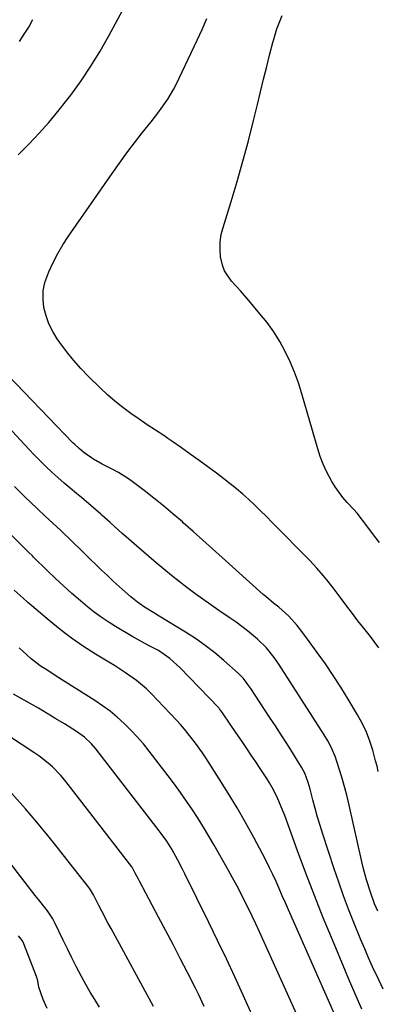
# Model space of a CAD drawing. Units: inches. Extents: x 1846754 to 1852059, y 452922 to 458225.
# Drawn here: x 1849771 to 1849899, y 456821 to 457173 of the extents above; entities that cross this region are included whole.
import ezdxf

# ---------------------------------------------------------------- set-up
doc = ezdxf.new("R2010")
doc.units = ezdxf.units.IN
doc.header["$MEASUREMENT"] = 0
doc.layers.add('7', color=7, linetype='Continuous')
doc.layers.add('8', color=7, linetype='Continuous')

msp = doc.modelspace()

# ---------------------------------------------------------------- linework, layer by layer
at = {"layer": '7', "color": 18}
for points in [[(1849770.55, 457124.92, 1816), (1849773.86, 457128.21, 1816), (1849774.55, 457128.9, 1816), (1849778.1, 457132.64, 1816), (1849781.55, 457136.46, 1816), (1849784.85, 457140.41, 1816), (1849788.04, 457144.46, 1816), (1849789.44, 457146.31, 1816), (1849793.14, 457151.42, 1816), (1849796.67, 457156.65, 1816), (1849799.96, 457162.03, 1816), (1849803.07, 457167.51, 1816), (1849808.67, 457177.92, 1816)], [(1849771.07, 457165.57, 1814), (1849772.77, 457168.09, 1814), (1849774.38, 457170.69, 1814), (1849775.87, 457173.35, 1814)], [(1849899.87, 456948.37, 1818), (1849896.78, 456952.43, 1818), (1849894.38, 456955.49, 1818), (1849892.34, 456958.1, 1818), (1849890.32, 456960.73, 1818), (1849888.32, 456963.37, 1818), (1849886.35, 456966.03, 1818), (1849883.49, 456969.87, 1818), (1849881.2, 456972.76, 1818), (1849880.02, 456974.18, 1818), (1849877.57, 456976.94, 1818), (1849875.03, 456979.62, 1818), (1849861.61, 456993.31, 1818), (1849859.54, 456995.38, 1818), (1849857.46, 456997.44, 1818), (1849855.35, 456999.47, 1818), (1849853.23, 457001.49, 1818), (1849851.05, 457003.45, 1818), (1849848.84, 457005.36, 1818), (1849846.56, 457007.19, 1818), (1849844.25, 457008.98, 1818), (1849841.6, 457010.94, 1818), (1849838.49, 457013.23, 1818), (1849835.38, 457015.51, 1818), (1849832.25, 457017.76, 1818), (1849829.1, 457019.99, 1818), (1849825.69, 457022.4, 1818), (1849824.24, 457023.41, 1818), (1849822.77, 457024.41, 1818), (1849819.82, 457026.35, 1818), (1849816.86, 457028.3, 1818), (1849813.94, 457030.29, 1818), (1849810.95, 457032.37, 1818), (1849808.06, 457034.5, 1818), (1849805.25, 457036.71, 1818), (1849802.55, 457039.06, 1818), (1849799.93, 457041.51, 1818), (1849795.72, 457045.64, 1818), (1849792.98, 457048.48, 1818), (1849790.35, 457051.42, 1818), (1849787.89, 457054.51, 1818), (1849785.55, 457057.69, 1818), (1849784.58, 457059.08, 1818), (1849782.98, 457061.71, 1818), (1849781.62, 457064.44, 1818), (1849780.59, 457067.31, 1818), (1849779.8, 457070.29, 1818), (1849779.48, 457073.3, 1818), (1849779.52, 457076.28, 1818), (1849780.12, 457079.2, 1818), (1849781.51, 457083.08, 1818), (1849783.07, 457086.37, 1818), (1849784.76, 457089.6, 1818), (1849786.63, 457092.72, 1818), (1849788.62, 457095.77, 1818), (1849804.24, 457118.26, 1818), (1849806.86, 457121.95, 1818), (1849809.53, 457125.61, 1818), (1849812.28, 457129.21, 1818), (1849815.07, 457132.78, 1818), (1849818.2, 457136.7, 1818), (1849820.68, 457139.9, 1818), (1849823.07, 457143.17, 1818), (1849824.19, 457144.85, 1818), (1849826.24, 457148.33, 1818), (1849827.16, 457150.13, 1818), (1849834.76, 457166, 1818), (1849836.53, 457169.84, 1818), (1849838.23, 457173.71, 1818)], [(1849899.62, 456904.12, 1816), (1849899.16, 456906.04, 1816), (1849898.66, 456907.96, 1816), (1849897.63, 456911.73, 1816), (1849896.58, 456915.03, 1816), (1849895.35, 456918.26, 1816), (1849893.87, 456921.38, 1816), (1849892.2, 456924.42, 1816), (1849888.83, 456930.01, 1816), (1849886.19, 456934.27, 1816), (1849883.47, 456938.48, 1816), (1849880.66, 456942.62, 1816), (1849877.77, 456946.72, 1816), (1849874.28, 456951.52, 1816), (1849871.81, 456954.77, 1816), (1849870.51, 456956.35, 1816), (1849867.52, 456959.8, 1816), (1849864.01, 456962.95, 1816), (1849862.09, 456964.43, 1816), (1849859.28, 456966.73, 1816), (1849858.37, 456967.53, 1816), (1849843.72, 456980.74, 1816), (1849840.24, 456983.86, 1816), (1849836.76, 456986.98, 1816), (1849833.26, 456990.08, 1816), (1849829.76, 456993.18, 1816), (1849829.41, 456993.49, 1816), (1849826.05, 456996.39, 1816), (1849822.66, 456999.24, 1816), (1849819.21, 457002.03, 1816), (1849815.72, 457004.76, 1816), (1849812.42, 457007.3, 1816), (1849810.52, 457008.68, 1816), (1849806.54, 457011.17, 1816), (1849804.48, 457012.29, 1816), (1849800.65, 457014.22, 1816), (1849798.38, 457015.43, 1816), (1849798.03, 457015.66, 1816), (1849794.14, 457018.37, 1816), (1849792.38, 457019.79, 1816), (1849790.73, 457021.34, 1816), (1849790.2, 457021.87, 1816), (1849763.94, 457049.02, 1816)], [(1849899.42, 456854.06, 1814), (1849898.29, 456856.78, 1814), (1849896.77, 456860.93, 1814), (1849895.42, 456865.37, 1814), (1849894.37, 456869.3, 1814), (1849893.9, 456871.29, 1814), (1849889.16, 456892.05, 1814), (1849888.41, 456895.15, 1814), (1849887.61, 456898.25, 1814), (1849886.75, 456901.32, 1814), (1849885.83, 456904.39, 1814), (1849884.7, 456908.02, 1814), (1849884.29, 456909.25, 1814), (1849882.78, 456912.81, 1814), (1849881.56, 456915.08, 1814), (1849880.22, 456917.29, 1814), (1849863.95, 456942.54, 1814), (1849862.29, 456944.98, 1814), (1849859.55, 456948.44, 1814), (1849856.39, 456951.51, 1814), (1849852.73, 456954.52, 1814), (1849850.71, 456956.09, 1814), (1849848.65, 456957.6, 1814), (1849846.55, 456959.07, 1814), (1849842.51, 456961.81, 1814), (1849839.61, 456963.81, 1814), (1849836.73, 456965.84, 1814), (1849833.88, 456967.91, 1814), (1849831.05, 456970.01, 1814), (1849828.25, 456972.16, 1814), (1849825.49, 456974.34, 1814), (1849822.76, 456976.56, 1814), (1849820.06, 456978.83, 1814), (1849812.12, 456985.59, 1814), (1849809.22, 456988.11, 1814), (1849807.79, 456989.39, 1814), (1849804.95, 456991.98, 1814), (1849803.53, 456993.28, 1814), (1849800.68, 456995.85, 1814), (1849800.16, 456996.32, 1814), (1849796.75, 456999.31, 1814), (1849793.27, 457002.23, 1814), (1849791.51, 457003.67, 1814), (1849789.27, 457005.54, 1814), (1849787.04, 457007.43, 1814), (1849784.85, 457009.35, 1814), (1849782.68, 457011.3, 1814), (1849780.55, 457013.29, 1814), (1849778.45, 457015.32, 1814), (1849776.41, 457017.4, 1814), (1849774.39, 457019.51, 1814), (1849762.34, 457032.44, 1814)], [(1849901.33, 456826.24, 1812), (1849899.04, 456831.06, 1812), (1849898.29, 456832.65, 1812), (1849897.56, 456834.23, 1812), (1849896.14, 456837.43, 1812), (1849894.77, 456840.65, 1812), (1849893.42, 456843.88, 1812), (1849890.86, 456850.1, 1812), (1849888.98, 456854.85, 1812), (1849887.16, 456859.62, 1812), (1849885.45, 456864.44, 1812), (1849883.82, 456869.28, 1812), (1849879.76, 456881.74, 1812), (1849878.81, 456884.78, 1812), (1849877.89, 456887.83, 1812), (1849877.03, 456890.9, 1812), (1849876.21, 456893.98, 1812), (1849875.22, 456897.83, 1812), (1849874.55, 456900.14, 1812), (1849873.25, 456903.49, 1812), (1849872.16, 456905.63, 1812), (1849871.54, 456906.66, 1812), (1849868.83, 456910.98, 1812), (1849866.82, 456914.15, 1812), (1849864.79, 456917.31, 1812), (1849862.75, 456920.46, 1812), (1849860.69, 456923.6, 1812), (1849853.91, 456933.84, 1812), (1849852.9, 456935.3, 1812), (1849851.27, 456937.4, 1812), (1849850.06, 456938.69, 1812), (1849849.41, 456939.3, 1812), (1849844.29, 456943.84, 1812), (1849841, 456946.61, 1812), (1849837.61, 456949.26, 1812), (1849834.09, 456951.72, 1812), (1849830.48, 456954.06, 1812), (1849821.13, 456959.77, 1812), (1849819.82, 456960.58, 1812), (1849815.89, 456963.01, 1812), (1849813.36, 456964.73, 1812), (1849810.97, 456966.66, 1812), (1849808.95, 456968.44, 1812), (1849806.8, 456970.35, 1812), (1849804.67, 456972.29, 1812), (1849802.57, 456974.26, 1812), (1849800.49, 456976.25, 1812), (1849788.57, 456987.81, 1812), (1849787.2, 456989.12, 1812), (1849785.83, 456990.43, 1812), (1849783.06, 456993.02, 1812), (1849780.28, 456995.6, 1812), (1849777.52, 456998.2, 1812), (1849772.87, 457002.63, 1812), (1849769.22, 457006.2, 1812)], [(1849884.06, 456816.99, 1808), (1849867.46, 456854.62, 1808), (1849866.35, 456857.14, 1808), (1849865.23, 456859.66, 1808), (1849864.11, 456862.18, 1808), (1849862.99, 456864.7, 1808), (1849861.85, 456867.2, 1808), (1849860.66, 456869.69, 1808), (1849859.43, 456872.15, 1808), (1849858.15, 456874.6, 1808), (1849855, 456880.5, 1808), (1849852.06, 456885.85, 1808), (1849849.02, 456891.15, 1808), (1849845.86, 456896.36, 1808), (1849842.61, 456901.53, 1808), (1849837.77, 456909, 1808), (1849836.59, 456910.78, 1808), (1849834.13, 456914.28, 1808), (1849832.85, 456916, 1808), (1849830.16, 456919.33, 1808), (1849828.75, 456920.93, 1808), (1849827.3, 456922.5, 1808), (1849818.2, 456932.07, 1808), (1849816.52, 456933.72, 1808), (1849812.95, 456936.77, 1808), (1849809.09, 456939.48, 1808), (1849805.13, 456942.04, 1808), (1849803.12, 456943.27, 1808), (1849798.33, 456946.17, 1808), (1849794, 456948.94, 1808), (1849789.75, 456951.85, 1808), (1849785.66, 456954.95, 1808), (1849781.66, 456958.19, 1808), (1849773.95, 456964.76, 1808), (1849772.33, 456966.17, 1808), (1849769.17, 456969.1, 1808)], [(1849872.56, 456812.35, 1806), (1849857, 456846.73, 1806), (1849855.72, 456849.53, 1806), (1849854.41, 456852.32, 1806), (1849853.07, 456855.09, 1806), (1849851.71, 456857.85, 1806), (1849850.31, 456860.59, 1806), (1849848.88, 456863.31, 1806), (1849847.41, 456866.02, 1806), (1849845.92, 456868.71, 1806), (1849840.78, 456877.77, 1806), (1849838.91, 456880.98, 1806), (1849837, 456884.17, 1806), (1849835.02, 456887.32, 1806), (1849833.01, 456890.45, 1806), (1849830.93, 456893.53, 1806), (1849828.8, 456896.58, 1806), (1849826.61, 456899.58, 1806), (1849824.37, 456902.55, 1806), (1849817.57, 456911.39, 1806), (1849815.46, 456914, 1806), (1849813.27, 456916.54, 1806), (1849810.97, 456918.97, 1806), (1849808.59, 456921.33, 1806), (1849806.09, 456923.56, 1806), (1849803.51, 456925.69, 1806), (1849800.81, 456927.67, 1806), (1849798.03, 456929.54, 1806), (1849784.22, 456938.31, 1806), (1849781.91, 456939.77, 1806), (1849778.47, 456941.99, 1806), (1849775.23, 456944.49, 1806), (1849772.2, 456947.24, 1806), (1849770.98, 456948.43, 1806)], [(1849854.46, 456816.84, 1804), (1849851.2, 456824.03, 1804), (1849848.21, 456830.56, 1804), (1849845.17, 456837.08, 1804), (1849842.06, 456843.56, 1804), (1849838.91, 456850.02, 1804), (1849830.27, 456867.53, 1804), (1849829.44, 456869.17, 1804), (1849827.74, 456872.43, 1804), (1849825.62, 456876.26, 1804), (1849823.8, 456879.17, 1804), (1849821.8, 456881.97, 1804), (1849821.11, 456882.88, 1804), (1849798.37, 456912.21, 1804), (1849796.86, 456914, 1804), (1849794.32, 456916.43, 1804), (1849791.47, 456918.49, 1804), (1849787.17, 456921.15, 1804), (1849784.06, 456923.04, 1804), (1849780.95, 456924.91, 1804), (1849777.81, 456926.75, 1804), (1849774.66, 456928.57, 1804), (1849768.94, 456931.82, 1804)], [(1849837.25, 456820.01, 1802), (1849835.17, 456824.35, 1802), (1849834.09, 456826.5, 1802), (1849831.22, 456832.18, 1802), (1849828.68, 456837.16, 1802), (1849826.11, 456842.12, 1802), (1849823.52, 456847.07, 1802), (1849820.9, 456852.01, 1802), (1849814.05, 456864.83, 1802), (1849813.67, 456865.56, 1802), (1849812.52, 456867.76, 1802), (1849811.53, 456869.61, 1802), (1849811.36, 456869.86, 1802), (1849811.27, 456869.98, 1802), (1849788.52, 456899.49, 1802), (1849787.19, 456901.13, 1802), (1849785.81, 456902.72, 1802), (1849782.87, 456905.74, 1802), (1849781.29, 456907.14, 1802), (1849777.99, 456909.74, 1802), (1849776.25, 456910.93, 1802), (1849762.84, 456919.61, 1802)], [(1849799.71, 456819.78, 1798), (1849798.02, 456822.45, 1798), (1849796.38, 456825.16, 1798), (1849794.81, 456827.91, 1798), (1849793.29, 456830.68, 1798), (1849791.38, 456834.35, 1798), (1849789.79, 456837.45, 1798), (1849788.24, 456840.58, 1798), (1849786.72, 456843.72, 1798), (1849783.63, 456850.16, 1798), (1849782.99, 456851.4, 1798), (1849781.04, 456854.29, 1798), (1849780.61, 456854.84, 1798), (1849777.87, 456858.25, 1798), (1849776.68, 456859.76, 1798), (1849774.31, 456862.79, 1798), (1849751.34, 456892.58, 1798)], [(1849780.96, 456819.26, 1796), (1849779.55, 456822.45, 1796), (1849778.04, 456826.87, 1796), (1849777.57, 456829.18, 1796), (1849777.25, 456830.42, 1796), (1849777.13, 456830.77, 1796), (1849772.59, 456842.43, 1796), (1849772.1, 456843.47, 1796), (1849770.73, 456845.33, 1796)]]:
    msp.add_polyline3d(points, dxfattribs=at)
at = {"layer": '8', "color": 18}
for points in [[(1849900.05, 456986.18, 1820), (1849898.3, 456988.39, 1820), (1849896.59, 456990.62, 1820), (1849893.98, 456994.15, 1820), (1849893.6, 456994.65, 1820), (1849892.06, 456996.58, 1820), (1849890.84, 456997.97, 1820), (1849888.49, 457000.5, 1820), (1849886.96, 457002.26, 1820), (1849884.2, 457006, 1820), (1849882.97, 457007.98, 1820), (1849881.04, 457011.54, 1820), (1849879.82, 457014.16, 1820), (1849878.8, 457016.86, 1820), (1849877.9, 457019.62, 1820), (1849872.26, 457039.39, 1820), (1849871.03, 457043.28, 1820), (1849869.65, 457047.11, 1820), (1849868.04, 457050.85, 1820), (1849866.28, 457054.54, 1820), (1849864.29, 457058.1, 1820), (1849862.15, 457061.55, 1820), (1849859.77, 457064.85, 1820), (1849857.23, 457068.04, 1820), (1849853.24, 457072.73, 1820), (1849850.19, 457076.23, 1820), (1849847.06, 457079.66, 1820), (1849844.54, 457083.36, 1820), (1849843.77, 457085.45, 1820), (1849843.13, 457088.43, 1820), (1849842.93, 457091.1, 1820), (1849842.96, 457093.75, 1820), (1849843.35, 457096.37, 1820), (1849843.98, 457098.97, 1820), (1849846.86, 457108.18, 1820), (1849849.04, 457115.39, 1820), (1849851.12, 457122.62, 1820), (1849853.06, 457129.9, 1820), (1849854.91, 457137.2, 1820), (1849856.28, 457142.91, 1820), (1849857.39, 457147.45, 1820), (1849858.5, 457151.99, 1820), (1849859.63, 457156.53, 1820), (1849860.77, 457161.07, 1820), (1849861.79, 457165.12, 1820), (1849862.49, 457167.6, 1820), (1849863.27, 457170.06, 1820), (1849864.17, 457172.48, 1820), (1849865.16, 457174.87, 1820)], [(1849893.7, 456819.07, 1810), (1849892.48, 456821.82, 1810), (1849891.3, 456824.53, 1810), (1849890.12, 456827.24, 1810), (1849888.96, 456829.97, 1810), (1849887.81, 456832.69, 1810), (1849883.16, 456843.8, 1810), (1849879.91, 456851.73, 1810), (1849876.74, 456859.68, 1810), (1849873.68, 456867.67, 1810), (1849870.69, 456875.7, 1810), (1849866.08, 456888.32, 1810), (1849865.43, 456890.05, 1810), (1849864.02, 456893.46, 1810), (1849863.27, 456895.15, 1810), (1849861.6, 456898.44, 1810), (1849860.67, 456900.03, 1810), (1849859.69, 456901.6, 1810), (1849857.34, 456905.17, 1810), (1849855.73, 456907.59, 1810), (1849854.12, 456910.01, 1810), (1849852.49, 456912.42, 1810), (1849850.85, 456914.82, 1810), (1849848.59, 456918.12, 1810), (1849846.55, 456921.12, 1810), (1849843.84, 456925.13, 1810), (1849842.77, 456926.55, 1810), (1849842.58, 456926.77, 1810), (1849842.37, 456926.99, 1810), (1849828.65, 456941.3, 1810), (1849824.96, 456944.61, 1810), (1849820.85, 456947.4, 1810), (1849817.81, 456949.06, 1810), (1849816.26, 456949.86, 1810), (1849813.21, 456951.52, 1810), (1849811.71, 456952.39, 1810), (1849805.42, 456956.09, 1810), (1849802.83, 456957.7, 1810), (1849800.31, 456959.4, 1810), (1849797.86, 456961.21, 1810), (1849795.48, 456963.11, 1810), (1849792.89, 456965.29, 1810), (1849789.83, 456967.92, 1810), (1849786.82, 456970.6, 1810), (1849783.87, 456973.35, 1810), (1849780.97, 456976.14, 1810), (1849776.13, 456980.92, 1810), (1849775.68, 456981.36, 1810), (1849774.32, 456982.69, 1810), (1849772.96, 456984.02, 1810), (1849772.51, 456984.47, 1810), (1849757.36, 456999.4, 1810)], [(1849819.06, 456819.95, 1800), (1849803.85, 456847.89, 1800), (1849802.74, 456849.94, 1800), (1849800.57, 456854.08, 1800), (1849799.51, 456856.16, 1800), (1849797.58, 456859.95, 1800), (1849796.48, 456861.75, 1800), (1849795.98, 456862.43, 1800), (1849788.91, 456871.57, 1800), (1849785.07, 456876.44, 1800), (1849781.18, 456881.26, 1800), (1849777.21, 456886.01, 1800), (1849773.18, 456890.72, 1800), (1849768.33, 456896.29, 1800)]]:
    msp.add_polyline3d(points, dxfattribs=at)

doc.saveas('drawing.dxf')
